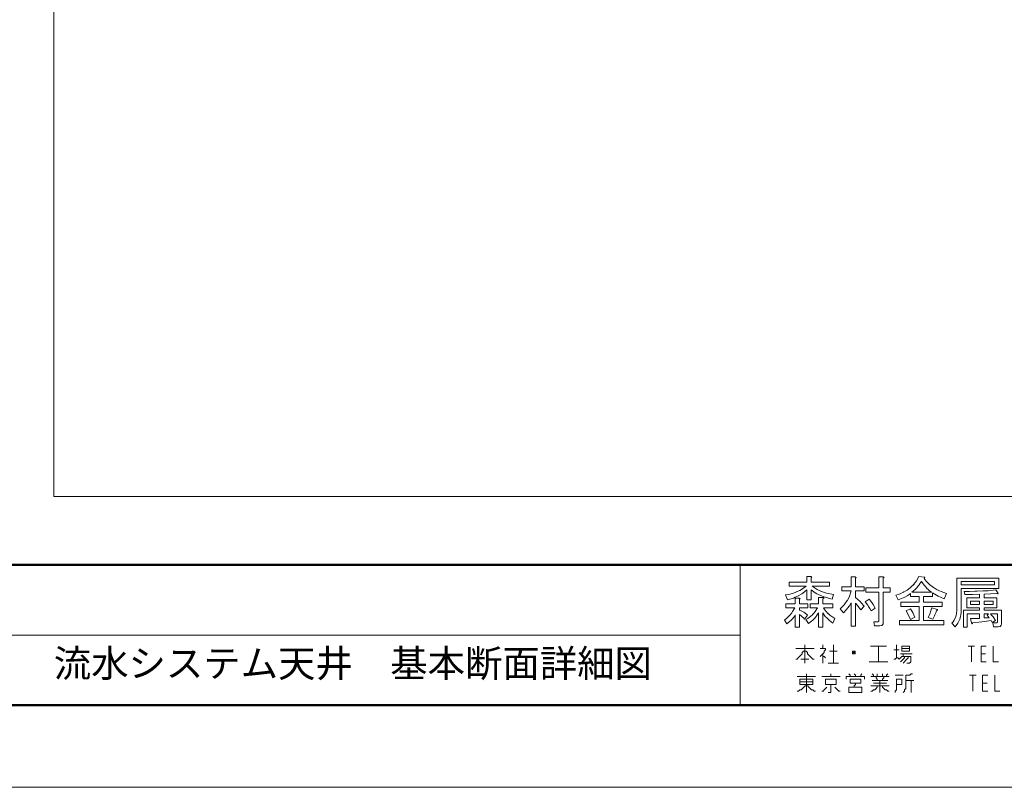
# Model space of a CAD drawing. Units: millimetres. Extents: x 177475 to 179157, y 123424 to 124612.
# Drawn here: x 178593 to 178880, y 123424 to 123648 of the extents above; entities that cross this region are included whole.
import ezdxf

# ---------------------------------------------------------------- set-up
doc = ezdxf.new("R2010")
doc.units = ezdxf.units.MM
for name, color, linetype, lineweight in [('図枠 1', 241, 'Continuous', 50), ('図枠 2', 111, 'Continuous', 20), ('図枠 文字', 7, 'Continuous', 15)]:
    doc.layers.add(name, color=color, linetype=linetype, lineweight=lineweight)
doc.layers.add('図枠 5', color=181, linetype='Continuous', lineweight=15, plot=False)
doc.layers.add('図枠 6', color=181, linetype='Continuous', lineweight=15, plot=False)
doc.styles.add('文字用\u3000bighont', font='romans.shx', dxfattribs={"bigfont": 'bigfont.shx'})

msp = doc.modelspace()

# ---------------------------------------------------------------- linework, layer by layer
at = {"layer": '図枠 1', "ltscale": 0.5}
msp.add_line((177515.859, 123488.501), (179115.859, 123488.501), dxfattribs=at)
msp.add_lwpolyline([(177515.859, 124587.578), (179115.859, 124587.578), (179115.859, 123447.578), (177515.859, 123447.578)], close=True, dxfattribs=at)
at = {"layer": '図枠 2'}
for p, q in [((178802.798, 123447.578), (178802.798, 123488.501)), ((178434.491, 123468.039), (178802.798, 123468.039))]:
    msp.add_line(p, q, dxfattribs=at)
at = {"layer": '図枠 5', "ltscale": 0.5}
msp.add_lwpolyline([(177474.859, 124611.578), (179156.859, 124611.578), (179156.859, 123423.578), (177474.859, 123423.578)], close=True, dxfattribs=at)
at = {"layer": '図枠 6', "ltscale": 0.5}
msp.add_lwpolyline([(178602.526, 123997.578), (179095.859, 123997.578), (179095.859, 123508.501), (178602.526, 123508.501)], close=True, dxfattribs=at)
at = {"layer": '図枠 文字'}
for p, q in [((178822.308, 123485.125), (178822.308, 123483.523)), ((178823.524, 123485.125), (178822.308, 123485.125)), ((178823.797, 123484.995), (178823.524, 123485.125)), ((178823.59, 123484.741), (178823.797, 123484.995)), ((178823.59, 123483.523), (178823.59, 123484.741)), ((178836.438, 123484.995), (178835.222, 123484.995)), ((178835.222, 123484.995), (178835.222, 123482.117)), ((178836.71, 123484.868), (178836.438, 123484.995)), ((178836.502, 123484.614), (178836.71, 123484.868)), ((178836.502, 123482.117), (178836.502, 123484.614)), ((178844.566, 123484.995), (178843.35, 123484.995)), ((178843.35, 123484.995), (178843.35, 123481.794)), ((178844.839, 123484.868), (178844.566, 123484.995)), ((178844.631, 123484.614), (178844.839, 123484.868)), ((178844.631, 123481.794), (178844.631, 123484.614)), ((178855.048, 123485.125), (178854.312, 123483.83)), ((178856.648, 123484.933), (178855.048, 123485.125)), ((178856.583, 123484.549), (178856.79, 123484.803)), ((178856.79, 123484.803), (178856.648, 123484.933)), ((178878.393, 123484.676), (178866.104, 123484.676)), ((178866.104, 123484.676), (178866.104, 123475.397)), ((178878.393, 123481.667), (178878.393, 123484.676)), ((178822.308, 123483.523), (178817.125, 123483.523)), ((178817.125, 123483.523), (178817.125, 123482.309)), ((178817.125, 123482.309), (178822.116, 123482.309)), ((178822.116, 123482.309), (178820.741, 123481.348)), ((178828.901, 123483.523), (178823.59, 123483.523)), ((178823.909, 123482.309), (178828.901, 123482.309)), ((178824.42, 123481.89), (178823.909, 123482.309)), ((178825.013, 123481.509), (178824.42, 123481.89)), ((178828.901, 123482.309), (178828.901, 123483.523)), ((178832.533, 123482.117), (178832.533, 123480.902)), ((178835.222, 123482.117), (178832.533, 123482.117)), ((178838.997, 123482.117), (178836.502, 123482.117)), ((178838.997, 123480.902), (178838.997, 123482.117)), ((178839.575, 123481.794), (178839.575, 123480.58)), ((178843.35, 123481.794), (178839.575, 123481.794)), ((178846.679, 123481.794), (178844.631, 123481.794)), ((178846.679, 123480.58), (178846.679, 123481.794)), ((178852.471, 123481.844), (178851.559, 123481.172)), ((178852.663, 123482.005), (178852.471, 123481.844)), ((178853.607, 123482.931), (178852.663, 123482.005)), ((178854.022, 123483.443), (178853.382, 123482.69)), ((178853.382, 123482.69), (178853.607, 123482.931)), ((178853.959, 123481.364), (178854.393, 123481.829)), ((178854.312, 123483.83), (178854.022, 123483.443)), ((178854.393, 123481.829), (178854.903, 123482.467)), ((178854.903, 123482.467), (178855.079, 123482.69)), ((178855.079, 123482.69), (178855.414, 123483.186)), ((178855.414, 123483.186), (178855.752, 123483.718)), ((178855.752, 123483.718), (178856.534, 123482.628)), ((178856.534, 123482.628), (178856.807, 123482.29)), ((178857.159, 123483.814), (178856.583, 123484.549)), ((178856.807, 123482.29), (178857.319, 123481.717)), ((178857.815, 123483.124), (178857.159, 123483.814)), ((178857.27, 123481.763), (178857.831, 123481.221)), ((178857.319, 123481.717), (178857.27, 123481.763)), ((178858.152, 123482.804), (178857.815, 123483.124)), ((178859.305, 123481.909), (178858.152, 123482.804)), ((178859.208, 123481.971), (178859.305, 123481.909)), ((178860.375, 123481.268), (178859.208, 123481.971)), ((178867.385, 123482.69), (178867.385, 123483.653)), ((178867.385, 123483.653), (178877.113, 123483.653)), ((178877.113, 123482.69), (178867.385, 123482.69)), ((178877.113, 123483.653), (178877.113, 123482.69)), ((178816.949, 123479.889), (178816.099, 123479.746)), ((178816.099, 123479.746), (178816.678, 123478.34)), ((178816.678, 123478.34), (178818.372, 123478.851)), ((178817.781, 123480.1), (178816.949, 123479.889)), ((178818.182, 123480.211), (178817.781, 123480.1)), ((178819.333, 123480.645), (178818.182, 123480.211)), ((178818.372, 123478.851), (178818.9, 123479.059)), ((178818.9, 123479.059), (178819.894, 123479.523)), ((178818.916, 123478.851), (178818.916, 123477.187)), ((178820.134, 123478.851), (178818.916, 123478.851)), ((178820.245, 123481.076), (178819.237, 123480.614)), ((178819.237, 123480.614), (178819.333, 123480.645)), ((178819.813, 123479.474), (178820.819, 123480.05)), ((178819.894, 123479.523), (178819.813, 123479.474)), ((178820.405, 123478.724), (178820.134, 123478.851)), ((178820.741, 123481.348), (178820.245, 123481.076)), ((178820.819, 123480.05), (178821.14, 123480.273)), ((178821.14, 123480.273), (178821.749, 123480.726)), ((178821.749, 123480.726), (178822.308, 123481.221)), ((178822.308, 123481.221), (178822.308, 123478.34)), ((178823.59, 123481.221), (178824.757, 123480.388)), ((178823.59, 123478.34), (178823.59, 123481.221)), ((178824.757, 123480.388), (178825.205, 123480.115)), ((178825.332, 123481.333), (178825.013, 123481.509)), ((178825.205, 123480.115), (178826.197, 123479.635)), ((178826.421, 123480.837), (178825.332, 123481.333)), ((178825.701, 123479.043), (178825.701, 123477.187)), ((178826.917, 123479.043), (178825.701, 123479.043)), ((178826.101, 123479.681), (178827.316, 123479.204)), ((178826.326, 123480.868), (178826.421, 123480.837)), ((178827.445, 123480.484), (178826.326, 123480.868)), ((178827.157, 123478.963), (178826.917, 123479.043)), ((178826.981, 123478.659), (178827.236, 123478.836)), ((178827.253, 123478.882), (178827.157, 123478.963)), ((178827.236, 123478.836), (178827.253, 123478.882)), ((178827.316, 123479.204), (178827.749, 123479.059)), ((178828.07, 123480.307), (178827.445, 123480.484)), ((178827.749, 123479.059), (178828.677, 123478.786)), ((178830.117, 123479.873), (178828.07, 123480.307)), ((178829.669, 123478.532), (178830.117, 123479.873)), ((178832.533, 123480.902), (178835.222, 123480.902)), ((178834.534, 123478.947), (178834.037, 123478.036)), ((178834.742, 123479.427), (178834.534, 123478.947)), ((178835.222, 123480.902), (178834.742, 123479.427)), ((178836.502, 123480.902), (178838.997, 123480.902)), ((178836.502, 123478.978), (178836.502, 123480.902)), ((178837.19, 123478.42), (178836.502, 123478.978)), ((178839.575, 123480.58), (178843.35, 123480.58)), ((178843.35, 123480.58), (178843.35, 123472.196)), ((178844.631, 123480.58), (178846.679, 123480.58)), ((178844.631, 123471.747), (178844.631, 123480.58)), ((178848.935, 123479.889), (178848.328, 123479.681)), ((178848.328, 123479.681), (178848.965, 123478.275)), ((178849.511, 123480.115), (178848.935, 123479.889)), ((178848.965, 123478.275), (178850.47, 123478.867)), ((178850.599, 123480.63), (178849.511, 123480.115)), ((178850.47, 123478.867), (178850.936, 123479.108)), ((178851.223, 123480.98), (178850.535, 123480.595)), ((178850.535, 123480.595), (178850.599, 123480.63)), ((178850.936, 123479.108), (178851.814, 123479.619)), ((178851.559, 123481.172), (178851.223, 123480.98)), ((178851.814, 123479.619), (178852.615, 123480.193)), ((178852.615, 123480.193), (178852.615, 123479.3)), ((178852.615, 123479.3), (178855.111, 123479.3)), ((178853, 123480.518), (178853.959, 123481.364)), ((178858.759, 123480.518), (178853, 123480.518)), ((178855.111, 123479.3), (178855.111, 123477.637)), ((178856.393, 123479.3), (178858.952, 123479.3)), ((178856.393, 123477.637), (178856.393, 123479.3)), ((178857.831, 123481.221), (178858.023, 123481.045)), ((178858.023, 123481.045), (178858.391, 123480.757)), ((178858.391, 123480.757), (178858.759, 123480.518)), ((178858.952, 123480.388), (178860.183, 123479.635)), ((178858.952, 123479.3), (178858.952, 123480.388)), ((178860.071, 123481.429), (178860.375, 123481.268)), ((178861.016, 123480.933), (178860.071, 123481.429)), ((178860.183, 123479.635), (178860.615, 123479.412)), ((178860.615, 123479.412), (178861.495, 123479.012)), ((178861.512, 123480.726), (178861.016, 123480.933)), ((178861.495, 123479.012), (178862.408, 123478.659)), ((178863.112, 123480.131), (178861.512, 123480.726)), ((178862.408, 123478.659), (178863.112, 123480.131)), ((178867.385, 123475.397), (178867.385, 123481.667)), ((178867.385, 123481.667), (178878.393, 123481.667)), ((178868.217, 123480.772), (178868.472, 123479.873)), ((178869.832, 123480.772), (178868.217, 123480.772)), ((178868.472, 123479.873), (178870.633, 123479.889)), ((178868.985, 123478.916), (178868.985, 123475.97)), ((178872.76, 123478.916), (178868.985, 123478.916)), ((178871.321, 123480.806), (178869.832, 123480.772)), ((178870.633, 123479.889), (178872.76, 123479.939)), ((178872.008, 123480.822), (178871.321, 123480.806)), ((178873.897, 123480.902), (178872.008, 123480.822)), ((178872.76, 123479.939), (178872.76, 123478.916)), ((178875.241, 123480.995), (178873.754, 123480.902)), ((178873.754, 123480.902), (178873.897, 123480.902)), ((178874.042, 123480.004), (178875.929, 123480.066)), ((178874.042, 123478.916), (178874.042, 123480.004)), ((178877.816, 123478.916), (178874.042, 123478.916)), ((178875.897, 123481.06), (178875.241, 123480.995)), ((178877.497, 123481.283), (178875.897, 123481.06)), ((178875.929, 123480.066), (178877.625, 123480.131)), ((178878.072, 123480.323), (178877.497, 123481.283)), ((178877.625, 123480.131), (178877.994, 123480.035)), ((178877.816, 123475.97), (178877.816, 123478.916)), ((178877.994, 123480.035), (178878.057, 123480.05)), ((178878.057, 123480.05), (178878.121, 123480.146)), ((178878.121, 123480.146), (178878.072, 123480.323)), ((178816.164, 123477.187), (178816.164, 123475.97)), ((178818.916, 123477.187), (178816.164, 123477.187)), ((178816.164, 123475.97), (178818.789, 123475.97)), ((178818.789, 123475.97), (178818.15, 123474.867)), ((178820.197, 123478.467), (178820.405, 123478.724)), ((178820.197, 123477.187), (178820.197, 123478.467)), ((178822.564, 123477.187), (178820.197, 123477.187)), ((178820.197, 123475.97), (178822.564, 123475.97)), ((178820.197, 123475.266), (178820.197, 123475.97)), ((178822.308, 123478.34), (178823.59, 123478.34)), ((178822.564, 123475.97), (178822.564, 123477.187)), ((178823.269, 123477.187), (178823.269, 123475.97)), ((178825.701, 123477.187), (178823.269, 123477.187)), ((178823.269, 123475.97), (178825.381, 123475.97)), ((178825.381, 123475.97), (178824.773, 123474.932)), ((178826.981, 123477.187), (178826.981, 123478.659)), ((178829.925, 123477.187), (178826.981, 123477.187)), ((178827.173, 123475.97), (178829.925, 123475.97)), ((178827.428, 123475.539), (178827.173, 123475.97)), ((178828.677, 123478.786), (178829.669, 123478.532)), ((178829.925, 123475.97), (178829.925, 123477.187)), ((178832.661, 123476.242), (178832.085, 123475.651)), ((178833.19, 123476.834), (178832.661, 123476.242)), ((178833.43, 123477.156), (178833.19, 123476.834)), ((178834.085, 123478.117), (178833.43, 123477.156)), ((178834.037, 123478.036), (178834.085, 123478.117)), ((178834.181, 123475.843), (178834.726, 123476.611)), ((178834.726, 123476.611), (178835.222, 123477.444)), ((178835.222, 123477.444), (178835.222, 123470.597)), ((178836.502, 123470.597), (178836.502, 123477.317)), ((178836.502, 123477.317), (178837.11, 123476.657)), ((178837.11, 123476.657), (178837.318, 123476.419)), ((178837.831, 123477.813), (178837.19, 123478.42)), ((178837.318, 123476.419), (178837.719, 123475.923)), ((178838.134, 123477.491), (178837.831, 123477.813)), ((178838.101, 123475.397), (178838.997, 123476.481)), ((178838.997, 123476.481), (178838.134, 123477.491)), ((178840.47, 123478.467), (178839.383, 123477.764)), ((178839.383, 123477.764), (178840.134, 123476.754)), ((178840.134, 123476.754), (178840.342, 123476.419)), ((178840.342, 123476.419), (178840.726, 123475.747)), ((178840.999, 123477.891), (178840.47, 123478.467)), ((178841.462, 123477.268), (178840.999, 123477.891)), ((178841.686, 123476.93), (178841.462, 123477.268)), ((178842.261, 123475.843), (178841.686, 123476.93)), ((178849.736, 123477.637), (178849.736, 123476.419)), ((178855.111, 123477.637), (178849.736, 123477.637)), ((178849.736, 123476.419), (178855.111, 123476.419)), ((178855.111, 123476.419), (178855.111, 123472.258)), ((178861.831, 123477.637), (178856.393, 123477.637)), ((178856.393, 123476.419), (178861.831, 123476.419)), ((178856.393, 123472.258), (178856.393, 123476.419)), ((178858.823, 123475.97), (178858.423, 123474.786)), ((178860.039, 123475.586), (178858.823, 123475.97)), ((178861.831, 123476.419), (178861.831, 123477.637)), ((178868.985, 123475.97), (178872.76, 123475.97)), ((178870.072, 123476.995), (178870.072, 123477.891)), ((178870.072, 123477.891), (178872.76, 123477.891)), ((178872.76, 123476.995), (178870.072, 123476.995)), ((178872.76, 123477.891), (178872.76, 123476.995)), ((178872.76, 123475.97), (178872.76, 123475.266)), ((178874.042, 123476.995), (178874.042, 123477.891)), ((178874.042, 123477.891), (178876.729, 123477.891)), ((178876.729, 123476.995), (178874.042, 123476.995)), ((178874.042, 123475.97), (178877.816, 123475.97)), ((178874.042, 123475.266), (178874.042, 123475.97)), ((178876.729, 123477.891), (178876.729, 123476.995)), ((178816.66, 123473.153), (178816.228, 123472.819)), ((178816.868, 123473.346), (178816.66, 123473.153)), ((178817.46, 123473.956), (178816.868, 123473.346)), ((178817.908, 123474.532), (178817.412, 123473.909)), ((178817.412, 123473.909), (178817.46, 123473.956)), ((178818.15, 123474.867), (178817.908, 123474.532)), ((178818.051, 123472.723), (178818.581, 123473.346)), ((178818.581, 123473.346), (178818.916, 123473.925)), ((178818.916, 123473.925), (178818.916, 123470.337)), ((178820.819, 123475.012), (178820.197, 123475.266)), ((178820.197, 123473.99), (178820.789, 123473.538)), ((178820.197, 123470.337), (178820.197, 123473.99)), ((178820.789, 123473.538), (178820.981, 123473.376)), ((178821.413, 123474.693), (178820.819, 123475.012)), ((178820.981, 123473.376), (178821.333, 123473.042)), ((178821.701, 123474.501), (178821.413, 123474.693)), ((178821.668, 123472.707), (178822.501, 123473.86)), ((178822.501, 123473.86), (178821.701, 123474.501)), ((178823.125, 123473.265), (178822.612, 123472.915)), ((178823.364, 123473.457), (178823.125, 123473.265)), ((178824.037, 123474.067), (178823.364, 123473.457)), ((178824.531, 123474.613), (178823.989, 123474.021)), ((178823.989, 123474.021), (178824.037, 123474.067)), ((178824.485, 123472.803), (178824.998, 123473.426)), ((178824.773, 123474.932), (178824.531, 123474.613)), ((178824.998, 123473.426), (178825.157, 123473.634)), ((178825.157, 123473.634), (178825.445, 123474.102)), ((178825.445, 123474.102), (178825.701, 123474.563)), ((178825.701, 123474.563), (178825.701, 123470.337)), ((178826.981, 123474.501), (178827.701, 123473.491)), ((178826.981, 123470.337), (178826.981, 123474.501)), ((178827.732, 123475.124), (178827.428, 123475.539)), ((178827.701, 123473.491), (178828.133, 123473.026)), ((178827.91, 123474.932), (178827.732, 123475.124)), ((178828.469, 123474.34), (178827.91, 123474.932)), ((178828.421, 123474.39), (178828.469, 123474.34)), ((178829.013, 123473.875), (178828.421, 123474.39)), ((178829.332, 123473.618), (178829.013, 123473.875)), ((178830.437, 123472.899), (178829.332, 123473.618)), ((178832.085, 123475.651), (178832.982, 123474.501)), ((178832.982, 123474.501), (178833.893, 123475.474)), ((178833.893, 123475.474), (178834.181, 123475.843)), ((178837.719, 123475.923), (178838.101, 123475.397)), ((178840.726, 123475.747), (178841.047, 123475.074)), ((178841.047, 123475.074), (178842.261, 123475.843)), ((178852.552, 123475.716), (178851.271, 123475.074)), ((178851.271, 123475.074), (178851.751, 123474.244)), ((178851.751, 123474.244), (178851.911, 123473.94)), ((178851.911, 123473.94), (178852.23, 123473.28)), ((178852.23, 123473.28), (178852.552, 123472.577)), ((178852.903, 123475.17), (178852.552, 123475.716)), ((178852.552, 123472.577), (178853.83, 123473.28)), ((178853.223, 123474.597), (178852.903, 123475.17)), ((178853.382, 123474.294), (178853.223, 123474.597)), ((178853.83, 123473.28), (178853.382, 123474.294)), ((178858.023, 123473.761), (178857.735, 123473.153)), ((178857.735, 123473.153), (178859.08, 123472.707)), ((178858.296, 123474.436), (178858.023, 123473.761)), ((178858.423, 123474.786), (178858.296, 123474.436)), ((178859.08, 123472.707), (178859.527, 123473.618)), ((178859.527, 123473.618), (178859.672, 123473.925)), ((178859.672, 123473.925), (178859.927, 123474.532)), ((178859.927, 123474.532), (178860.167, 123475.139)), ((178860.359, 123475.493), (178860.039, 123475.586)), ((178860.167, 123475.139), (178860.486, 123475.316)), ((178860.486, 123475.378), (178860.359, 123475.493)), ((178860.486, 123475.316), (178860.486, 123475.378)), ((178865.737, 123473.249), (178865.416, 123472.562)), ((178865.929, 123473.875), (178865.721, 123473.188)), ((178865.721, 123473.188), (178865.737, 123473.249)), ((178866.009, 123474.229), (178865.929, 123473.875)), ((178866.104, 123475.397), (178866.009, 123474.229)), ((178866.935, 123472.596), (178867.208, 123473.569)), ((178867.208, 123473.569), (178867.273, 123473.909)), ((178867.273, 123473.909), (178867.352, 123474.628)), ((178867.352, 123474.628), (178867.385, 123475.397)), ((178868.025, 123475.266), (178868.025, 123470.337)), ((178872.76, 123475.266), (178868.025, 123475.266)), ((178869.112, 123474.244), (178872.76, 123474.244)), ((178869.112, 123470.337), (178869.112, 123474.244)), ((178872.76, 123474.244), (178872.76, 123472.899)), ((178879.098, 123475.266), (178874.042, 123475.266)), ((178874.042, 123474.244), (178875.386, 123474.244)), ((178874.042, 123473.026), (178874.042, 123474.244)), ((178875.578, 123473.092), (178874.042, 123473.026)), ((178875.386, 123474.244), (178874.937, 123473.86)), ((178874.937, 123473.86), (178875.578, 123473.092)), ((178875.897, 123474.244), (178878.009, 123474.244)), ((178876.296, 123473.776), (178875.897, 123474.244)), ((178876.681, 123473.315), (178876.296, 123473.776)), ((178876.856, 123473.073), (178876.681, 123473.315)), ((178877.369, 123472.323), (178876.856, 123473.073)), ((178878.009, 123474.244), (178878.009, 123471.874)), ((178879.098, 123471.301), (178879.098, 123475.266)), ((178816.228, 123472.819), (178815.781, 123472.515)), ((178815.781, 123472.515), (178816.486, 123471.301)), ((178816.486, 123471.301), (178817.732, 123472.388)), ((178817.732, 123472.388), (178818.051, 123472.723)), ((178818.916, 123470.337), (178820.197, 123470.337)), ((178821.333, 123473.042), (178821.668, 123472.707)), ((178822.612, 123472.915), (178822.053, 123472.577)), ((178822.053, 123472.577), (178822.756, 123471.363)), ((178822.756, 123471.363), (178823.717, 123472.066)), ((178823.717, 123472.066), (178824.005, 123472.323)), ((178824.005, 123472.323), (178824.485, 123472.803)), ((178825.701, 123470.337), (178826.981, 123470.337)), ((178828.133, 123473.026), (178828.725, 123472.466)), ((178828.725, 123472.466), (178828.949, 123472.292)), ((178828.949, 123472.292), (178829.413, 123471.923)), ((178829.413, 123471.923), (178829.925, 123471.555)), ((178829.925, 123471.555), (178830.437, 123472.899)), ((178835.222, 123470.597), (178836.502, 123470.597)), ((178841.878, 123471.939), (178842.071, 123470.724)), ((178843.095, 123471.939), (178841.878, 123471.939)), ((178842.071, 123470.724), (178843.606, 123470.724)), ((178843.287, 123472.004), (178843.095, 123471.939)), ((178843.35, 123472.196), (178843.287, 123472.004)), ((178843.606, 123470.724), (178844.23, 123470.867)), ((178844.23, 123470.867), (178844.376, 123470.978)), ((178844.376, 123470.978), (178844.566, 123471.301)), ((178844.566, 123471.301), (178844.631, 123471.747)), ((178849.352, 123472.258), (178849.352, 123471.044)), ((178855.111, 123472.258), (178849.352, 123472.258)), ((178849.352, 123471.044), (178862.343, 123471.044)), ((178862.343, 123472.258), (178856.393, 123472.258)), ((178862.343, 123471.044), (178862.343, 123472.258)), ((178864.984, 123471.939), (178864.632, 123471.555)), ((178864.632, 123471.555), (178865.592, 123470.464)), ((178865.271, 123472.339), (178864.984, 123471.939)), ((178865.416, 123472.562), (178865.271, 123472.339)), ((178865.592, 123470.464), (178866.392, 123471.474)), ((178866.392, 123471.474), (178866.616, 123471.858)), ((178866.616, 123471.858), (178866.968, 123472.673)), ((178866.968, 123472.673), (178866.935, 123472.596)), ((178868.025, 123470.337), (178869.112, 123470.337)), ((178872.76, 123472.899), (178870.072, 123472.834)), ((178870.072, 123472.834), (178870.328, 123471.62)), ((178870.328, 123471.62), (178870.537, 123471.316)), ((178870.537, 123471.316), (178870.585, 123471.301)), ((178870.585, 123471.301), (178870.664, 123471.378)), ((178870.664, 123471.378), (178870.712, 123471.62)), ((178870.712, 123471.62), (178873.416, 123471.939)), ((178873.416, 123471.939), (178876.153, 123472.258)), ((178876.153, 123472.258), (178876.408, 123471.747)), ((178876.408, 123471.747), (178877.369, 123472.323)), ((178876.601, 123471.62), (178876.792, 123470.402)), ((178877.753, 123471.62), (178876.601, 123471.62)), ((178876.792, 123470.402), (178878.2, 123470.402)), ((178877.945, 123471.685), (178877.753, 123471.62)), ((178878.009, 123471.874), (178877.945, 123471.685)), ((178878.2, 123470.402), (178878.746, 123470.532)), ((178878.746, 123470.532), (178878.873, 123470.628)), ((178878.873, 123470.628), (178879.049, 123470.901)), ((178879.049, 123470.901), (178879.098, 123471.301)), ((178821.741, 123465.219), (178821.741, 123459.847)), ((178826.984, 123465.219), (178826.984, 123464.068)), ((178830.054, 123465.219), (178830.054, 123459.847)), ((178840.924, 123464.835), (178845.528, 123464.835)), ((178843.226, 123464.835), (178843.226, 123460.231)), ((178848.469, 123465.219), (178848.469, 123461.382)), ((178850.004, 123464.835), (178850.004, 123463.3)), ((178850.004, 123464.835), (178852.306, 123464.835)), ((178852.306, 123464.835), (178852.306, 123463.3)), ((178869.379, 123464.835), (178871.296, 123464.835)), ((178870.338, 123464.835), (178870.338, 123460.231)), ((178873.151, 123464.835), (178873.151, 123460.231)), ((178873.151, 123464.835), (178874.685, 123464.835)), ((178876.732, 123464.835), (178876.732, 123460.231)), ((178819.056, 123464.068), (178824.427, 123464.068)), ((178820.207, 123461.766), (178819.823, 123461.382)), ((178820.59, 123462.149), (178820.207, 123461.766)), ((178820.974, 123462.533), (178820.59, 123462.149)), ((178821.358, 123463.3), (178820.974, 123462.917)), ((178820.974, 123462.917), (178820.974, 123462.533)), ((178821.358, 123463.3), (178822.125, 123463.3)), ((178822.125, 123463.3), (178822.509, 123462.917)), ((178822.509, 123462.917), (178822.509, 123462.533)), ((178822.509, 123462.533), (178822.892, 123462.149)), ((178822.892, 123462.149), (178823.276, 123461.766)), ((178823.276, 123461.766), (178823.66, 123461.382)), ((178826.217, 123464.068), (178827.752, 123464.068)), ((178826.601, 123462.149), (178826.217, 123461.766)), ((178826.984, 123462.533), (178826.601, 123462.149)), ((178827.368, 123462.917), (178826.984, 123462.533)), ((178826.984, 123462.533), (178826.984, 123459.847)), ((178826.984, 123461.766), (178827.368, 123461.766)), ((178827.752, 123463.684), (178827.368, 123463.3)), ((178827.368, 123463.3), (178827.368, 123462.917)), ((178827.368, 123461.766), (178827.752, 123461.382)), ((178827.752, 123464.068), (178827.752, 123463.684)), ((178828.903, 123463.3), (178831.205, 123463.3)), ((178835.681, 123463.3), (178835.681, 123462.533)), ((178835.681, 123463.3), (178836.448, 123463.3)), ((178835.681, 123462.917), (178836.448, 123462.917)), ((178835.681, 123462.533), (178836.448, 123462.533)), ((178836.065, 123463.3), (178836.065, 123462.533)), ((178836.448, 123463.3), (178836.448, 123462.533)), ((178847.702, 123463.684), (178849.236, 123463.684)), ((178849.62, 123462.533), (178853.073, 123462.533)), ((178850.004, 123461.766), (178849.62, 123461.382)), ((178850.004, 123464.068), (178852.306, 123464.068)), ((178850.004, 123463.3), (178852.306, 123463.3)), ((178850.004, 123461.766), (178852.69, 123461.766)), ((178850.387, 123462.533), (178850.387, 123461.766)), ((178850.771, 123461.766), (178850.771, 123461.382)), ((178851.922, 123461.766), (178851.922, 123461.382)), ((178852.69, 123461.766), (178852.69, 123460.231)), ((178873.151, 123462.533), (178874.494, 123462.533)), ((178819.44, 123460.998), (178819.056, 123460.998)), ((178819.823, 123461.382), (178819.44, 123460.998)), ((178820.59, 123460.998), (178822.892, 123460.998)), ((178823.66, 123461.382), (178824.043, 123460.998)), ((178824.043, 123460.998), (178824.427, 123460.998)), ((178828.519, 123459.847), (178831.589, 123459.847)), ((178840.54, 123460.231), (178845.912, 123460.231)), ((178848.086, 123460.998), (178847.702, 123460.998)), ((178848.469, 123461.382), (178848.086, 123460.998)), ((178848.852, 123461.382), (178848.469, 123461.382)), ((178849.236, 123460.998), (178848.852, 123461.382)), ((178849.62, 123461.382), (178849.236, 123460.998)), ((178850.004, 123460.615), (178849.62, 123460.231)), ((178850.387, 123460.998), (178850.004, 123460.615)), ((178850.771, 123461.382), (178850.387, 123460.998)), ((178850.771, 123460.231), (178850.387, 123459.847)), ((178851.155, 123460.615), (178850.771, 123460.231)), ((178851.538, 123460.998), (178851.155, 123460.615)), ((178851.922, 123461.382), (178851.538, 123460.998)), ((178851.538, 123459.847), (178852.306, 123459.847)), ((178852.69, 123460.231), (178852.306, 123459.847)), ((178873.151, 123460.231), (178874.685, 123460.231)), ((178876.732, 123460.231), (178878.266, 123460.231)), ((178819.483, 123455.909), (178824.855, 123455.909)), ((178822.169, 123456.676), (178822.169, 123451.305)), ((178826.645, 123455.909), (178832.016, 123455.909)), ((178829.33, 123456.676), (178829.33, 123455.909)), ((178833.806, 123455.909), (178833.806, 123455.141)), ((178833.806, 123455.909), (178839.177, 123455.909)), ((178834.574, 123456.676), (178834.957, 123456.292)), ((178834.957, 123456.292), (178834.957, 123455.909)), ((178836.108, 123456.676), (178836.491, 123456.292)), ((178836.491, 123456.292), (178836.491, 123455.909)), ((178838.41, 123456.676), (178838.026, 123456.292)), ((178838.026, 123456.292), (178838.026, 123455.909)), ((178839.177, 123455.909), (178839.177, 123455.141)), ((178840.968, 123455.909), (178846.338, 123455.909)), ((178841.351, 123456.676), (178841.735, 123456.292)), ((178841.735, 123456.292), (178841.735, 123455.909)), ((178842.502, 123455.909), (178842.502, 123455.525)), ((178842.886, 123456.676), (178842.886, 123455.909)), ((178844.421, 123456.676), (178844.421, 123455.909)), ((178844.804, 123455.909), (178844.804, 123455.525)), ((178845.955, 123456.676), (178845.572, 123456.292)), ((178845.572, 123456.292), (178845.572, 123455.909)), ((178848.129, 123456.292), (178850.431, 123456.292)), ((178851.199, 123456.292), (178851.199, 123452.456)), ((178851.199, 123456.292), (178852.349, 123456.292)), ((178852.733, 123456.676), (178852.349, 123456.292)), ((178852.733, 123456.676), (178853.116, 123456.676)), ((178869.806, 123456.292), (178871.724, 123456.292)), ((178870.765, 123456.292), (178870.765, 123451.688)), ((178873.578, 123456.292), (178873.578, 123451.688)), ((178873.578, 123456.292), (178875.113, 123456.292)), ((178877.159, 123456.292), (178877.159, 123451.688)), ((178820.25, 123455.141), (178820.25, 123453.607)), ((178820.25, 123455.141), (178824.086, 123455.141)), ((178820.25, 123454.374), (178824.086, 123454.374)), ((178820.25, 123453.607), (178824.086, 123453.607)), ((178821.785, 123453.223), (178821.402, 123452.839)), ((178821.785, 123453.223), (178822.552, 123453.223)), ((178822.552, 123453.223), (178822.936, 123452.839)), ((178824.086, 123455.141), (178824.086, 123453.607)), ((178827.796, 123455.141), (178827.796, 123453.607)), ((178827.796, 123455.141), (178830.864, 123455.141)), ((178827.796, 123453.607), (178830.864, 123453.607)), ((178829.33, 123453.607), (178829.33, 123451.305)), ((178830.864, 123455.141), (178830.864, 123453.607)), ((178834.957, 123455.141), (178834.957, 123453.99)), ((178834.957, 123455.141), (178838.026, 123455.141)), ((178834.957, 123453.99), (178838.026, 123453.99)), ((178836.491, 123453.607), (178836.108, 123453.223)), ((178836.108, 123453.223), (178836.108, 123452.839)), ((178836.491, 123453.99), (178836.491, 123453.607)), ((178838.026, 123455.141), (178838.026, 123453.99)), ((178840.968, 123453.223), (178846.338, 123453.223)), ((178841.351, 123454.758), (178845.955, 123454.758)), ((178841.735, 123453.99), (178845.572, 123453.99)), ((178842.502, 123455.525), (178842.886, 123455.141)), ((178842.886, 123455.141), (178842.886, 123454.758)), ((178842.886, 123453.223), (178842.886, 123452.839)), ((178843.653, 123454.758), (178843.653, 123451.305)), ((178844.804, 123455.525), (178844.421, 123455.141)), ((178844.421, 123455.141), (178844.421, 123454.758)), ((178844.421, 123453.223), (178844.421, 123452.839)), ((178848.512, 123455.141), (178848.512, 123452.072)), ((178848.512, 123455.141), (178850.048, 123455.141)), ((178848.512, 123453.607), (178850.048, 123453.607)), ((178850.048, 123455.141), (178850.048, 123453.607)), ((178851.199, 123454.758), (178853.5, 123454.758)), ((178852.733, 123454.758), (178852.733, 123451.305)), ((178873.578, 123453.99), (178874.921, 123453.99)), ((178819.867, 123451.688), (178819.483, 123451.688)), ((178820.25, 123452.072), (178819.867, 123451.688)), ((178820.634, 123452.072), (178820.25, 123452.072)), ((178821.018, 123452.456), (178820.634, 123452.072)), ((178821.402, 123452.839), (178821.018, 123452.456)), ((178822.936, 123452.839), (178823.32, 123452.456)), ((178823.32, 123452.456), (178823.703, 123452.072)), ((178823.703, 123452.072), (178824.086, 123452.072)), ((178824.086, 123452.072), (178824.47, 123451.688)), ((178824.47, 123451.688), (178824.855, 123451.688)), ((178827.028, 123451.688), (178826.645, 123451.688)), ((178827.412, 123452.072), (178827.028, 123451.688)), ((178827.796, 123452.456), (178827.412, 123452.072)), ((178828.18, 123452.839), (178827.796, 123452.456)), ((178828.563, 123451.305), (178829.33, 123451.305)), ((178830.481, 123452.839), (178830.864, 123452.456)), ((178830.864, 123452.456), (178831.248, 123452.072)), ((178831.248, 123452.072), (178831.632, 123451.688)), ((178831.632, 123451.688), (178832.016, 123451.688)), ((178834.574, 123452.839), (178834.574, 123451.305)), ((178834.574, 123452.839), (178838.41, 123452.839)), ((178834.574, 123451.305), (178838.41, 123451.305)), ((178838.41, 123452.839), (178838.41, 123451.305)), ((178841.351, 123451.688), (178840.968, 123451.688)), ((178841.735, 123452.072), (178841.351, 123451.688)), ((178842.118, 123452.072), (178841.735, 123452.072)), ((178842.502, 123452.456), (178842.118, 123452.072)), ((178842.886, 123452.839), (178842.502, 123452.456)), ((178844.421, 123452.839), (178844.804, 123452.456)), ((178844.804, 123452.456), (178845.188, 123452.072)), ((178845.188, 123452.072), (178845.572, 123452.072)), ((178845.572, 123452.072), (178845.955, 123451.688)), ((178845.955, 123451.688), (178846.338, 123451.688)), ((178848.512, 123452.072), (178848.129, 123451.688)), ((178848.129, 123451.688), (178848.129, 123451.305)), ((178850.815, 123451.688), (178850.431, 123451.305)), ((178851.199, 123452.456), (178850.815, 123452.072)), ((178850.815, 123452.072), (178850.815, 123451.688)), ((178873.578, 123451.688), (178875.113, 123451.688)), ((178877.159, 123451.688), (178878.693, 123451.688))]:
    msp.add_line(p, q, dxfattribs=at)

# ---------------------------------------------------------------- texts
at = {"layer": '図枠 文字', "ltscale": 0.5, "insert": (178602.463, 123463.777), "char_height": 8, "attachment_point": 1, "style": '文字用\u3000bighont'}
msp.add_mtext_dynamic_manual_height_columns('流水システム天井\u3000基本断面詳細図', width=158.49875, gutter_width=12.5, heights=[0], dxfattribs=at)

doc.saveas('drawing.dxf')
